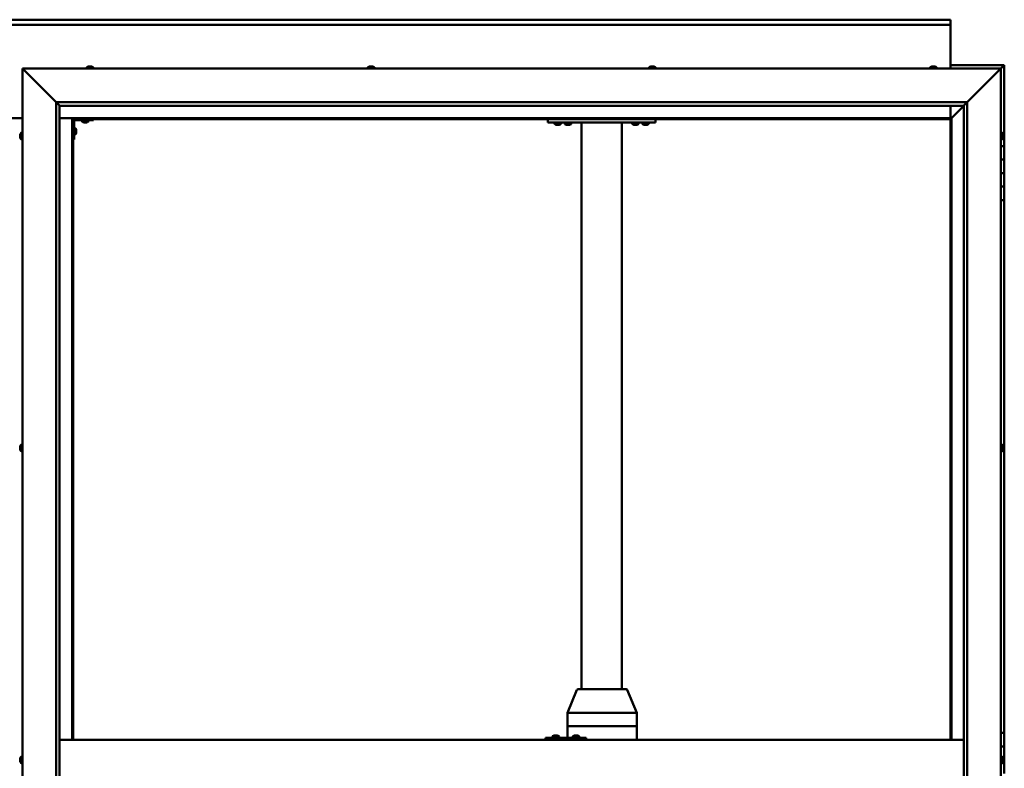
# Model space of a CAD drawing. Units: millimetres. Extents: x -6451 to 24657, y 2934 to 8837.
# Drawn here: x 6452 to 7911, y 4536 to 5646 of the extents above; entities that cross this region are included whole.
import ezdxf

# ---------------------------------------------------------------- set-up
doc = ezdxf.new("R2010")
doc.units = ezdxf.units.MM
doc.header["$LTSCALE"] = 25
doc.layers.add('Visible (ISO)', color=7, linetype='Continuous', lineweight=50)

msp = doc.modelspace()

# ---------------------------------------------------------------- linework, layer by layer
at = {"layer": 'Visible (ISO)'}
for p, q in [((5031.2, 5645.7), (7831.2, 5645.7)), ((7831.2, 5638.2), (5031.2, 5638.2)), ((7831.2, 5645.7), (7831.2, 5644.7)), ((7831.2, 5638.2), (7831.2, 5644.7)), ((7831.2, 5636.2), (7831.2, 5638.2)), ((7831.2, 5573.2), (7831.2, 5636.2)), ((6551.4, 5575.1), (6551.4, 5573.2)), ((6554, 5576.4), (6554.2, 5576.4)), ((6554.3, 5576.4), (6554.2, 5576.4)), ((6554.3, 5576.4), (6554.4, 5576.4)), ((6554.4, 5576.4), (6556, 5576.4)), ((6556.5, 5576.4), (6556.3, 5576.4)), ((6556.5, 5576.4), (6558, 5576.4)), ((6558, 5576.4), (6558.1, 5576.4)), ((6558.2, 5576.4), (6558.1, 5576.4)), ((6558.2, 5576.4), (6558.4, 5576.4)), ((6560.9, 5575.1), (6560.9, 5573.2)), ((6968.1, 5575.1), (6968.1, 5573.2)), ((6970.6, 5576.4), (6971.3, 5576.4)), ((6971.3, 5576.4), (6971.3, 5576.4)), ((6971.3, 5576.4), (6971.4, 5576.4)), ((6971.4, 5576.4), (6971.7, 5576.4)), ((6971.4, 5576.4), (6971.4, 5576.4)), ((6971.7, 5576.4), (6973.5, 5576.4)), ((6973.5, 5576.4), (6973.6, 5576.4)), ((6973.9, 5576.4), (6973.6, 5576.4)), ((6973.9, 5576.4), (6975, 5576.4)), ((6975, 5576.4), (6975, 5576.4)), ((6975, 5576.4), (6975, 5576.4)), ((6977.6, 5575.1), (6977.6, 5573.2)), ((7384.8, 5575.1), (7384.8, 5573.2)), ((7387.3, 5576.4), (7387.4, 5576.4)), ((7387.5, 5576.4), (7387.4, 5576.4)), ((7387.5, 5576.4), (7388.9, 5576.4)), ((7388.9, 5576.4), (7389.3, 5576.4)), ((7389.3, 5576.4), (7391.1, 5576.4)), ((7391.1, 5576.4), (7391.1, 5576.4)), ((7391.1, 5576.4), (7391.2, 5576.4)), ((7391.1, 5576.4), (7391.1, 5576.4)), ((7391.3, 5576.4), (7391.2, 5576.4)), ((7391.3, 5576.4), (7391.7, 5576.4)), ((7394.3, 5575.1), (7394.3, 5573.2)), ((7801.4, 5575.1), (7801.4, 5573.2)), ((7804, 5576.4), (7805.2, 5576.4)), ((7804, 5576.4), (7804, 5576.4)), ((7804, 5576.4), (7804, 5576.4)), ((7805.3, 5576.4), (7805.2, 5576.4)), ((7805.3, 5576.4), (7805.6, 5576.4)), ((7805.6, 5576.4), (7807.4, 5576.4)), ((7807.4, 5576.4), (7807.6, 5576.4)), ((7807.6, 5576.4), (7807.7, 5576.4)), ((7807.6, 5576.4), (7807.6, 5576.4)), ((7807.7, 5576.4), (7807.7, 5576.4)), ((7807.7, 5576.4), (7808.4, 5576.4)), ((7810.9, 5575.1), (7810.9, 5573.2)), ((7911.2, 5578.2), (7831.2, 5578.2)), ((7906.2, 5573.2), (7909.6, 5576.6)), ((7909.6, 5576.6), (7906.2, 5573.2)), ((7911.2, 5578.2), (7909.6, 5576.6)), ((7911.2, 5578.2), (7909.6, 5576.6)), ((7909.6, 5576.6), (7911.2, 5578.2)), ((7911.2, 5578.2), (7911.2, 5578.2)), ((7911.2, 5578.2), (7911.2, 5578.2)), ((7911.2, 5458.2), (7911.2, 5578.2)), ((7911.2, 5578.2), (7911.2, 5578.2)), ((6458.7, 5570.7), (6456.2, 5573.2)), ((6456.2, 5573.2), (7906.2, 5573.2)), ((6456.2, 5573.2), (6458.7, 5570.7)), ((6456.2, 3523.2), (6456.2, 5573.2)), ((6458.7, 5570.7), (6506.2, 5523.2)), ((6506.2, 5523.2), (6458.7, 5570.7)), ((7856.2, 5523.2), (7903.7, 5570.7)), ((7903.7, 5570.7), (7856.2, 5523.2)), ((7906.2, 5573.2), (7903.7, 5570.7)), ((7903.7, 5570.7), (7906.2, 5573.2)), ((7906.2, 5573.2), (7906.2, 3523.2)), ((6506.2, 5523.2), (7856.2, 5523.2)), ((6506.2, 3573.2), (6506.2, 5523.2)), ((6511.1, 5518.3), (6506.2, 5523.2)), ((6511.2, 5518.2), (6511.1, 5518.3)), ((6511.2, 5518.2), (6511.2, 3578.2)), ((7851.2, 5518.2), (6511.2, 5518.2)), ((7831.2, 5499.7), (7831.2, 5518.2)), ((7832.8, 5499.8), (7851.2, 5518.2)), ((7851.2, 5518.2), (7832.8, 5499.8)), ((7851.2, 5518.2), (7851.3, 5518.3)), ((7851.2, 3573.2), (7851.2, 5518.2)), ((7851.3, 5518.3), (7856.2, 5523.2)), ((7856.2, 5523.2), (7856.2, 3573.2)), ((6406.2, 5499.7), (6456.2, 5499.7)), ((6511.2, 5499.7), (6529.7, 5499.7)), ((6529.7, 5499.7), (6531.2, 5498.2)), ((7832.7, 5499.7), (6529.7, 5499.7)), ((6531.2, 5498.2), (6529.7, 5499.7)), ((6529.7, 5499.7), (6529.7, 4578.2)), ((6531.2, 5498.2), (7831.2, 5498.2)), ((6531.2, 4578.2), (6531.2, 5498.2)), ((6532.7, 5468.2), (6532.7, 5495.2)), ((6534.2, 5496.7), (6561.2, 5496.7)), ((6544.4, 5494.8), (6544.4, 5496.7)), ((6547.9, 5493.5), (6547, 5493.5)), ((6550.1, 5493.5), (6548.3, 5493.5)), ((6551.4, 5493.5), (6550.5, 5493.5)), ((6553.9, 5494.8), (6553.9, 5496.7)), ((6561.2, 5498.2), (6561.2, 5496.7)), ((7234.5, 5493.2), (7234.5, 5498.2)), ((7394.5, 5493.2), (7234.5, 5493.2)), ((7244.8, 5491.3), (7244.8, 5493.2)), ((7248.2, 5490), (7247.3, 5490)), ((7250.4, 5490), (7248.6, 5490)), ((7251.7, 5490), (7250.8, 5490)), ((7254.3, 5491.3), (7254.3, 5493.2)), ((7269.3, 5493), (7259.8, 5493)), ((7259.8, 5491.1), (7259.8, 5493)), ((7263.2, 5489.8), (7262.3, 5489.8)), ((7265.4, 5489.8), (7263.6, 5489.8)), ((7266.7, 5489.8), (7265.8, 5489.8)), ((7269.3, 5491.1), (7269.3, 5493)), ((7284.5, 4653.2), (7284.5, 5493.2)), ((7342.5, 5493.2), (7286.5, 5493.2)), ((7344.5, 4653.2), (7344.5, 5493.2)), ((7359.8, 5491.3), (7359.8, 5493.2)), ((7363.2, 5490), (7362.3, 5490)), ((7365.4, 5490), (7363.6, 5490)), ((7366.7, 5490), (7365.8, 5490)), ((7369.3, 5491.3), (7369.3, 5493.2)), ((7374.8, 5491.3), (7374.8, 5493.2)), ((7378.2, 5490), (7377.3, 5490)), ((7380.4, 5490), (7378.6, 5490)), ((7381.7, 5490), (7380.8, 5490)), ((7384.3, 5491.3), (7384.3, 5493.2)), ((7394.5, 5493.2), (7394.5, 5498.2)), ((7831.2, 5498.2), (7832.7, 5499.7)), ((7832.7, 5499.7), (7831.2, 5498.2)), ((7831.2, 5498.2), (7831.2, 4578.2)), ((7832.7, 5499.7), (7832.8, 5499.8)), ((7832.8, 5499.8), (7832.7, 5499.7)), ((7832.7, 4578.2), (7832.7, 5499.7)), ((6452.9, 5474.5), (6452.9, 5475.4)), ((6452.9, 5475.4), (6452.9, 5475.4)), ((6452.9, 5472.3), (6452.9, 5474.1)), ((6452.9, 5474.1), (6452.9, 5474.1)), ((6452.9, 5471), (6452.9, 5471.9)), ((6452.9, 5471.9), (6452.9, 5471.9)), ((6454.3, 5478), (6456.2, 5478)), ((6534.6, 5485), (6532.7, 5485)), ((6534.6, 5475.5), (6532.7, 5475.5)), ((6535.9, 5482.4), (6535.9, 5482.2)), ((6535.9, 5482.1), (6535.9, 5482.2)), ((6535.9, 5482.1), (6535.9, 5482)), ((6535.9, 5482), (6535.9, 5480.4)), ((6535.9, 5480), (6535.9, 5478.4)), ((6535.9, 5478.4), (6535.9, 5478.3)), ((6535.9, 5478.2), (6535.9, 5478.3)), ((6535.9, 5478.2), (6535.9, 5478)), ((7908.1, 5478), (7906.2, 5478)), ((7909.4, 5475.4), (7909.4, 5475.1)), ((7909.4, 5475), (7909.4, 5475.1)), ((7909.4, 5475), (7909.4, 5474.8)), ((7909.4, 5474.8), (7909.4, 5473.2)), ((7909.4, 5473), (7909.4, 5473.2)), ((7909.4, 5473), (7909.4, 5472.7)), ((7909.4, 5472.7), (7909.4, 5471.3)), ((6454.3, 5468.5), (6456.2, 5468.5)), ((6532.7, 5468.2), (6531.2, 5468.2)), ((7908.1, 5468.5), (7906.2, 5468.5)), ((7911.2, 5458.2), (7906.2, 5458.2)), ((7909.4, 5471.1), (7909.4, 5471.3)), ((7909.4, 5471.1), (7909.4, 5471)), ((7911.2, 5458.2), (7911.2, 5438.2)), ((7911.2, 5438.2), (7906.2, 5438.2)), ((7906.2, 5438.2), (7911.2, 5438.2)), ((7911.2, 5418.2), (7911.2, 5438.2)), ((7906.2, 5418.2), (7911.2, 5418.2)), ((7911.2, 5418.2), (7906.2, 5418.2)), ((7911.2, 5418.2), (7911.2, 5418.2)), ((7911.2, 5418.2), (7911.2, 5398.2)), ((7911.2, 5398.2), (7906.2, 5398.2)), ((7906.2, 5398.2), (7911.2, 5398.2)), ((7911.2, 5378.2), (7911.2, 5398.2)), ((7906.2, 5378.2), (7911.2, 5378.2)), ((7911.2, 4588.2), (7911.2, 5378.2)), ((6452.9, 5012.7), (6452.9, 5012.9)), ((6452.9, 5012.7), (6452.9, 5012.6)), ((6452.9, 5012.5), (6452.9, 5012.6)), ((6452.9, 5011), (6452.9, 5012.5)), ((6452.9, 5011), (6452.9, 5010.8)), ((6452.9, 5008.9), (6452.9, 5010.6)), ((6452.9, 5008.9), (6452.9, 5008.7)), ((6452.9, 5008.9), (6452.9, 5008.9)), ((6452.9, 5008.5), (6452.9, 5008.7)), ((6454.3, 5015.5), (6456.2, 5015.5)), ((6454.3, 5006), (6456.2, 5006)), ((7908.1, 5015.5), (7906.2, 5015.5)), ((7908.1, 5006), (7906.2, 5006)), ((7909.4, 5012.9), (7909.4, 5012.4)), ((7909.4, 5012.3), (7909.4, 5012.4)), ((7909.4, 5012.3), (7909.4, 5012.2)), ((7909.4, 5012.2), (7909.4, 5012.1)), ((7909.4, 5012.2), (7909.4, 5012.2)), ((7909.4, 5012.1), (7909.4, 5010.3)), ((7909.4, 5010.3), (7909.4, 5009.9)), ((7909.4, 5009.9), (7909.4, 5008.6)), ((7909.4, 5008.5), (7909.4, 5008.6)), ((7909.4, 5008.5), (7909.4, 5008.5)), ((7264, 4618.3), (7277.9, 4652)), ((7299.1, 4653.2), (7279.7, 4653.2)), ((7350.7, 4653.2), (7299.1, 4653.2)), ((7366.4, 4618.3), (7352.5, 4652)), ((7264, 4598.2), (7264, 4618.3)), ((7303.9, 4618.2), (7265.2, 4618.2)), ((7366.2, 4618.2), (7306.5, 4618.2)), ((7366.4, 4598.2), (7366.4, 4618.3)), ((7264, 4598.2), (7265.2, 4598.2)), ((7264, 4581.2), (7264, 4598.2)), ((7265.2, 4598.2), (7264, 4598.2)), ((7303.9, 4598.2), (7265.2, 4598.2)), ((7303.9, 4598.2), (7265.2, 4598.2)), ((7303.9, 4598.2), (7306.5, 4598.2)), ((7306.5, 4598.2), (7303.9, 4598.2)), ((7366.2, 4598.2), (7306.5, 4598.2)), ((7366.2, 4598.2), (7306.5, 4598.2)), ((7366.2, 4598.2), (7366.4, 4598.2)), ((7366.4, 4598.2), (7366.2, 4598.2)), ((7366.4, 4578.2), (7366.4, 4598.2)), ((7241.8, 4583.1), (7241.8, 4581.2)), ((7244.3, 4584.4), (7244.6, 4584.4)), ((7244.7, 4584.4), (7244.6, 4584.4)), ((7244.7, 4584.4), (7244.8, 4584.4)), ((7244.8, 4584.4), (7246.4, 4584.4)), ((7246.8, 4584.4), (7246.6, 4584.4)), ((7246.8, 4584.4), (7248.4, 4584.4)), ((7248.4, 4584.4), (7248.4, 4584.4)), ((7248.6, 4584.4), (7248.4, 4584.4)), ((7248.6, 4584.4), (7248.7, 4584.4)), ((7251.3, 4583.1), (7251.3, 4581.2)), ((7271.8, 4583.1), (7271.8, 4581.2)), ((7274.3, 4584.4), (7274.5, 4584.4)), ((7274.7, 4584.4), (7274.5, 4584.4)), ((7274.7, 4584.4), (7274.8, 4584.4)), ((7274.8, 4584.4), (7276.4, 4584.4)), ((7276.8, 4584.4), (7276.7, 4584.4)), ((7276.8, 4584.4), (7278.4, 4584.4)), ((7278.4, 4584.4), (7278.4, 4584.4)), ((7278.6, 4584.4), (7278.4, 4584.4)), ((7278.6, 4584.4), (7278.7, 4584.4)), ((7281.3, 4583.1), (7281.3, 4581.2)), ((7911.2, 4588.2), (7906.2, 4588.2)), ((7911.2, 4588.2), (7911.2, 4568.2)), ((6511.2, 4578.2), (7851.2, 4578.2)), ((7231.7, 4581.2), (7231.4, 4581.2)), ((7231.7, 4578.2), (7231.7, 4581.2)), ((7291.7, 4581.2), (7231.7, 4581.2)), ((7291.7, 4578.2), (7291.7, 4581.2)), ((7911.2, 4568.2), (7906.2, 4568.2)), ((7906.2, 4568.2), (7911.2, 4568.2)), ((7911.2, 4548.2), (7911.2, 4568.2)), ((6454.3, 4553), (6456.2, 4553)), ((7908.1, 4553), (7906.2, 4553)), ((6452.9, 4549.6), (6452.9, 4550.4)), ((6452.9, 4549.6), (6452.9, 4549.6)), ((6452.9, 4549.4), (6452.9, 4549.6)), ((6452.9, 4549.6), (6452.9, 4549.6)), ((6452.9, 4549.4), (6452.9, 4549.4)), ((6452.9, 4549.4), (6452.9, 4549.4)), ((6452.9, 4547.4), (6452.9, 4549.2)), ((6452.9, 4547.4), (6452.9, 4547.2)), ((6452.9, 4546), (6452.9, 4547)), ((6452.9, 4546), (6452.9, 4546)), ((6454.3, 4543.5), (6456.2, 4543.5)), ((7908.1, 4543.5), (7906.2, 4543.5)), ((7909.4, 4550.4), (7909.4, 4550.3)), ((7909.4, 4550.1), (7909.4, 4550.3)), ((7909.4, 4550.1), (7909.4, 4548.7)), ((7909.4, 4548.7), (7909.4, 4548.4)), ((7909.4, 4548.2), (7909.4, 4548.4)), ((7909.4, 4548.2), (7909.4, 4546.6)), ((7909.4, 4548.2), (7911.2, 4548.2)), ((7911.2, 4548.2), (7909.4, 4548.2)), ((7909.4, 4546.6), (7909.4, 4546.4)), ((7909.4, 4546.3), (7909.4, 4546.4)), ((7909.4, 4546.3), (7909.4, 4546)), ((7911.2, 4548.2), (7911.2, 4548.2)), ((7911.2, 4548.2), (7911.2, 4528.2))]:
    msp.add_line(p, q, dxfattribs=at)
for centre, radius, start, end in [((6551.6, 5575.1), 0.2, 125.6853, 180), ((6556.2, 5568.8), 8, 106.0077, 125.6853), ((6556.2, 5568.8), 8, 54.3147, 73.9923), ((6560.7, 5575.1), 0.2, 0, 54.3147), ((6968.3, 5575.1), 0.2, 125.6853, 180), ((6972.8, 5568.8), 8, 106.0077, 125.6853), ((6972.8, 5568.8), 8, 54.3147, 73.9923), ((6977.4, 5575.1), 0.2, 0, 54.3147), ((7389.5, 5568.8), 8, 106.0077, 125.6853), ((7385, 5575.1), 0.2, 125.6853, 180), ((7389.5, 5568.8), 8, 54.3147, 73.9923), ((7394.1, 5575.1), 0.2, 0, 54.3147), ((7801.6, 5575.1), 0.2, 125.6853, 180), ((7806.2, 5568.8), 8, 106.0077, 125.6853), ((7806.2, 5568.8), 8, 54.3147, 73.9923), ((7810.7, 5575.1), 0.2, 0, 54.3147), ((6534.2, 5495.2), 3, 92.6167, 180), ((6534.2, 5495.2), 1.5, 90, 180), ((6544.6, 5494.8), 0.2, 180, 234.3147), ((6549.2, 5501.2), 8, 234.3147, 253.6652), ((6549.2, 5501.2), 8, 286.3348, 305.6853), ((6553.7, 5494.8), 0.2, 305.6853, 0), ((7245, 5491.3), 0.2, 180, 234.3147), ((7249.5, 5497.7), 8, 234.3147, 253.6652), ((7249.5, 5497.7), 8, 286.3348, 305.6853), ((7254.1, 5491.3), 0.2, 305.6853, 0), ((7260, 5491.1), 0.2, 180, 234.3147), ((7264.5, 5497.5), 8, 234.3147, 253.6652), ((7261.9, 5493.2), 0.2, 270, 0), ((7264.5, 5497.5), 8, 286.3348, 305.6853), ((7267.1, 5493.2), 0.2, 180, 270), ((7269.1, 5491.1), 0.2, 305.6853, 0), ((7360, 5491.3), 0.2, 180, 234.3147), ((7364.5, 5497.7), 8, 234.3147, 253.6652), ((7364.5, 5497.7), 8, 286.3348, 305.6853), ((7369.1, 5491.3), 0.2, 305.6853, 0), ((7375, 5491.3), 0.2, 180, 234.3147), ((7379.5, 5497.7), 8, 234.3147, 253.6652), ((7379.5, 5497.7), 8, 286.3348, 305.6853), ((7384.1, 5491.3), 0.2, 305.6853, 0), ((6460.6, 5473.2), 8, 144.3147, 163.6659), ((6454.3, 5477.8), 0.2, 90, 144.3147), ((6534.6, 5484.8), 0.2, 35.6853, 90), ((6534.6, 5475.7), 0.2, 270, 324.3147), ((6528.2, 5480.2), 8, 16.0077, 35.6853), ((6528.2, 5480.2), 8, 324.3147, 343.9923), ((7908.1, 5477.8), 0.2, 35.6853, 90), ((7901.7, 5473.2), 8, 16.0077, 35.6853), ((6460.6, 5473.2), 8, 196.3341, 215.6853), ((6454.3, 5468.7), 0.2, 215.6853, 270), ((7908.1, 5468.7), 0.2, 270, 324.3147), ((7901.7, 5473.2), 8, 324.3147, 343.9923), ((6460.6, 5010.7), 8, 144.3147, 163.9923), ((6460.6, 5010.7), 8, 196.0077, 215.6853), ((6454.3, 5015.3), 0.2, 90, 144.3147), ((6454.3, 5006.2), 0.2, 215.6853, 270), ((7908.1, 5015.3), 0.2, 35.6853, 90), ((7908.1, 5006.2), 0.2, 270, 324.3147), ((7901.7, 5010.7), 8, 16.0077, 35.6853), ((7901.7, 5010.7), 8, 324.3147, 343.9923), ((7279.7, 4651.2), 2, 90, 157.605), ((7350.7, 4651.2), 2, 22.395, 90), ((7242, 4583.1), 0.2, 125.6853, 180), ((7246.5, 4576.8), 8, 106.0077, 125.6853), ((7246.5, 4576.8), 8, 54.3147, 73.9923), ((7251.1, 4583.1), 0.2, 0, 54.3147), ((7272, 4583.1), 0.2, 125.6853, 180), ((7276.5, 4576.8), 8, 106.0077, 125.6853), ((7276.5, 4576.8), 8, 54.3147, 73.9923), ((7281.1, 4583.1), 0.2, 0, 54.3147), ((6460.6, 4548.2), 8, 144.3147, 163.8084), ((6454.3, 4552.8), 0.2, 90, 144.3147), ((7908.1, 4552.8), 0.2, 35.6853, 90), ((7901.7, 4548.2), 8, 16.0077, 35.6853), ((6460.6, 4548.2), 8, 196.1916, 215.6853), ((6454.3, 4543.7), 0.2, 215.6853, 270), ((7908.1, 4543.7), 0.2, 270, 324.3147), ((7901.7, 4548.2), 8, 324.3147, 343.9923)]:
    msp.add_arc(centre, radius, start, end, dxfattribs=at)
for centre, major_axis, ratio, start_param, end_param in [((7266, 4617.9), (-2, 0.4), 0.076559, 5.173775, 6.29834), ((7266, 4624.6), (-0.85, -6.36), 0.284653, 6.276233, 6.321242), ((7304.6, 4617.9), (2, 0.17), 0.195469, 0.430064, 1.910843), ((7304.6, 4624.6), (-0.85, -6.36), 0.284653, 0.038056, 0.083065), ((7304.6, 4624.6), (1.87, -6.36), 0.113138, 6.204994, 6.250003), ((7364.4, 4624.6), (1.87, -6.36), 0.113138, 6.250003, 6.295011), ((7364.4, 4617.9), (-2, -0.4), 0.076559, 2.770224, 3.156747), ((7231.4, 4575.2), (0, 6), 0.012826, 0, 1.047198)]:
    msp.add_ellipse(centre, major_axis=major_axis, ratio=ratio, start_param=start_param, end_param=end_param, dxfattribs=at)
for points, knots in [([(6554.4, 5576.4), (6554.4, 5576.4), (6554.3, 5576.4), (6554.3, 5576.4), (6554.2, 5576.4), (6554.2, 5576.4), (6554.2, 5576.4), (6554.2, 5576.4)], [0.17438702, 0.17438702, 0.17438702, 0.17438702, 0.18896797, 0.18896797, 0.20586323, 0.20586323, 0.21737851, 0.21737851, 0.21737851, 0.21737851]), ([(6556.5, 5576.4), (6556.4, 5576.4), (6556.4, 5576.4), (6556.3, 5576.4), (6556.2, 5576.4), (6556.1, 5576.4), (6556.1, 5576.4), (6556, 5576.4)], [0.17438702, 0.17438702, 0.17438702, 0.17438702, 0.18896797, 0.18896797, 0.20586323, 0.20586323, 0.21737851, 0.21737851, 0.21737851, 0.21737851]), ([(6556.2, 5576.4), (6556.2, 5576.4), (6556.2, 5576.4), (6556.2, 5576.4), (6556.3, 5576.4), (6556.3, 5576.4)], [0.20488997, 0.20488997, 0.20488997, 0.20488997, 0.20586323, 0.20586323, 0.21737852, 0.21737852, 0.21737852, 0.21737852]), ([(6558.2, 5576.4), (6558.2, 5576.4), (6558.2, 5576.4), (6558.2, 5576.4), (6558.1, 5576.4), (6558.1, 5576.4), (6558, 5576.4), (6558, 5576.4)], [0.17438702, 0.17438702, 0.17438702, 0.17438702, 0.18896797, 0.18896797, 0.20586323, 0.20586323, 0.21737852, 0.21737852, 0.21737852, 0.21737852]), ([(6971.7, 5576.4), (6971.6, 5576.4), (6971.6, 5576.4), (6971.5, 5576.4), (6971.4, 5576.4), (6971.4, 5576.4), (6971.3, 5576.4), (6971.3, 5576.4)], [0.17438702, 0.17438702, 0.17438702, 0.17438702, 0.18896797, 0.18896797, 0.20586323, 0.20586323, 0.21737852, 0.21737852, 0.21737852, 0.21737852]), ([(6973.9, 5576.4), (6973.8, 5576.4), (6973.8, 5576.4), (6973.7, 5576.4), (6973.6, 5576.4), (6973.6, 5576.4), (6973.5, 5576.4), (6973.5, 5576.4)], [0.17438702, 0.17438702, 0.17438702, 0.17438702, 0.18896797, 0.18896797, 0.20586323, 0.20586323, 0.21737851, 0.21737851, 0.21737851, 0.21737851]), ([(6975, 5576.4), (6975.1, 5576.4), (6975.1, 5576.4), (6975.1, 5576.4), (6975.1, 5576.4), (6975, 5576.4), (6975, 5576.4), (6975, 5576.4)], [0.17438702, 0.17438702, 0.17438702, 0.17438702, 0.18896797, 0.18896797, 0.20586323, 0.20586323, 0.21737851, 0.21737851, 0.21737851, 0.21737851]), ([(7387.5, 5576.4), (7387.5, 5576.4), (7387.4, 5576.4), (7387.4, 5576.4), (7387.4, 5576.4), (7387.4, 5576.4), (7387.4, 5576.4), (7387.4, 5576.4)], [0.17438702, 0.17438702, 0.17438702, 0.17438702, 0.18896797, 0.18896797, 0.20586323, 0.20586323, 0.21737852, 0.21737852, 0.21737852, 0.21737852]), ([(7389.3, 5576.4), (7389.3, 5576.4), (7389.2, 5576.4), (7389.1, 5576.4), (7389.1, 5576.4), (7389, 5576.4), (7388.9, 5576.4), (7388.9, 5576.4)], [0.17438702, 0.17438702, 0.17438702, 0.17438702, 0.18896797, 0.18896797, 0.20586323, 0.20586323, 0.21737852, 0.21737852, 0.21737852, 0.21737852]), ([(7391.3, 5576.4), (7391.3, 5576.4), (7391.3, 5576.4), (7391.2, 5576.4), (7391.2, 5576.4), (7391.1, 5576.4), (7391.1, 5576.4), (7391.1, 5576.4)], [0.17438702, 0.17438702, 0.17438702, 0.17438702, 0.18896797, 0.18896797, 0.20586323, 0.20586323, 0.21737852, 0.21737852, 0.21737852, 0.21737852]), ([(7804, 5576.4), (7804, 5576.4), (7804, 5576.4), (7803.9, 5576.4), (7803.9, 5576.4), (7803.9, 5576.4), (7804, 5576.4), (7804, 5576.4)], [0.17438702, 0.17438702, 0.17438702, 0.17438702, 0.18896797, 0.18896797, 0.20586323, 0.20586323, 0.21737852, 0.21737852, 0.21737852, 0.21737852]), ([(7805.6, 5576.4), (7805.5, 5576.4), (7805.5, 5576.4), (7805.4, 5576.4), (7805.3, 5576.4), (7805.2, 5576.4), (7805.2, 5576.4), (7805.2, 5576.4)], [0.17438702, 0.17438702, 0.17438702, 0.17438702, 0.18896797, 0.18896797, 0.20586323, 0.20586323, 0.21737852, 0.21737852, 0.21737852, 0.21737852]), ([(7807.7, 5576.4), (7807.7, 5576.4), (7807.7, 5576.4), (7807.6, 5576.4), (7807.5, 5576.4), (7807.4, 5576.4), (7807.4, 5576.4), (7807.4, 5576.4)], [0.17438702, 0.17438702, 0.17438702, 0.17438702, 0.18896797, 0.18896797, 0.20586323, 0.20586323, 0.21737851, 0.21737851, 0.21737851, 0.21737851]), ([(6546.9, 5493.5), (6546.9, 5493.5), (6546.9, 5493.5), (6546.9, 5493.5), (6547, 5493.5), (6547, 5493.5)], [0.19569168, 0.19569168, 0.19569168, 0.19569168, 0.20586323, 0.20586323, 0.21737852, 0.21737852, 0.21737852, 0.21737852]), ([(6547.9, 5493.5), (6547.9, 5493.5), (6547.9, 5493.5), (6548, 5493.5), (6548.1, 5493.5), (6548.2, 5493.5), (6548.2, 5493.5), (6548.3, 5493.5)], [0.17438702, 0.17438702, 0.17438702, 0.17438702, 0.18896797, 0.18896797, 0.20586323, 0.20586323, 0.21737852, 0.21737852, 0.21737852, 0.21737852]), ([(6550.1, 5493.5), (6550.1, 5493.5), (6550.2, 5493.5), (6550.3, 5493.5), (6550.3, 5493.5), (6550.4, 5493.5), (6550.4, 5493.5), (6550.5, 5493.5)], [0.17438702, 0.17438702, 0.17438702, 0.17438702, 0.18896797, 0.18896797, 0.20586323, 0.20586323, 0.21737852, 0.21737852, 0.21737852, 0.21737852]), ([(6551.4, 5493.5), (6551.4, 5493.5), (6551.4, 5493.5), (6551.4, 5493.5), (6551.4, 5493.5), (6551.4, 5493.5)], [0.17438702, 0.17438702, 0.17438702, 0.17438702, 0.18896797, 0.18896797, 0.19569168, 0.19569168, 0.19569168, 0.19569168]), ([(7247.3, 5490), (7247.3, 5490), (7247.3, 5490), (7247.3, 5490), (7247.3, 5490), (7247.3, 5490)], [0.19569168, 0.19569168, 0.19569168, 0.19569168, 0.20586323, 0.20586323, 0.21737852, 0.21737852, 0.21737852, 0.21737852]), ([(7248.2, 5490), (7248.2, 5490), (7248.3, 5490), (7248.4, 5490), (7248.4, 5490), (7248.5, 5490), (7248.5, 5490), (7248.6, 5490)], [0.17438702, 0.17438702, 0.17438702, 0.17438702, 0.18896797, 0.18896797, 0.20586323, 0.20586323, 0.21737852, 0.21737852, 0.21737852, 0.21737852]), ([(7250.4, 5490), (7250.5, 5490), (7250.5, 5490), (7250.6, 5490), (7250.7, 5490), (7250.7, 5490), (7250.8, 5490), (7250.8, 5490)], [0.17438702, 0.17438702, 0.17438702, 0.17438702, 0.18896797, 0.18896797, 0.20586323, 0.20586323, 0.21737852, 0.21737852, 0.21737852, 0.21737852]), ([(7251.7, 5490), (7251.7, 5490), (7251.7, 5490), (7251.8, 5490), (7251.8, 5490), (7251.8, 5490)], [0.17438702, 0.17438702, 0.17438702, 0.17438702, 0.18896797, 0.18896797, 0.19569168, 0.19569168, 0.19569168, 0.19569168]), ([(7262.3, 5489.8), (7262.3, 5489.8), (7262.3, 5489.8), (7262.3, 5489.8), (7262.3, 5489.8), (7262.3, 5489.8)], [0.19569168, 0.19569168, 0.19569168, 0.19569168, 0.20586323, 0.20586323, 0.21737852, 0.21737852, 0.21737852, 0.21737852]), ([(7263.2, 5489.8), (7263.2, 5489.8), (7263.3, 5489.8), (7263.4, 5489.8), (7263.4, 5489.8), (7263.5, 5489.8), (7263.5, 5489.8), (7263.6, 5489.8)], [0.17438702, 0.17438702, 0.17438702, 0.17438702, 0.18896797, 0.18896797, 0.20586323, 0.20586323, 0.21737852, 0.21737852, 0.21737852, 0.21737852]), ([(7265.4, 5489.8), (7265.5, 5489.8), (7265.5, 5489.8), (7265.6, 5489.8), (7265.7, 5489.8), (7265.7, 5489.8), (7265.8, 5489.8), (7265.8, 5489.8)], [0.17438702, 0.17438702, 0.17438702, 0.17438702, 0.18896797, 0.18896797, 0.20586323, 0.20586323, 0.21737852, 0.21737852, 0.21737852, 0.21737852]), ([(7266.7, 5489.8), (7266.7, 5489.8), (7266.7, 5489.8), (7266.8, 5489.8), (7266.8, 5489.8), (7266.8, 5489.8)], [0.17438702, 0.17438702, 0.17438702, 0.17438702, 0.18896797, 0.18896797, 0.19569168, 0.19569168, 0.19569168, 0.19569168]), ([(7362.3, 5490), (7362.3, 5490), (7362.3, 5490), (7362.3, 5490), (7362.3, 5490), (7362.3, 5490)], [0.19569168, 0.19569168, 0.19569168, 0.19569168, 0.20586323, 0.20586323, 0.21737852, 0.21737852, 0.21737852, 0.21737852]), ([(7363.2, 5490), (7363.2, 5490), (7363.3, 5490), (7363.4, 5490), (7363.4, 5490), (7363.5, 5490), (7363.5, 5490), (7363.6, 5490)], [0.17438702, 0.17438702, 0.17438702, 0.17438702, 0.18896797, 0.18896797, 0.20586323, 0.20586323, 0.21737852, 0.21737852, 0.21737852, 0.21737852]), ([(7365.4, 5490), (7365.5, 5490), (7365.5, 5490), (7365.6, 5490), (7365.7, 5490), (7365.7, 5490), (7365.8, 5490), (7365.8, 5490)], [0.17438702, 0.17438702, 0.17438702, 0.17438702, 0.18896797, 0.18896797, 0.20586323, 0.20586323, 0.21737852, 0.21737852, 0.21737852, 0.21737852]), ([(7366.7, 5490), (7366.7, 5490), (7366.7, 5490), (7366.8, 5490), (7366.8, 5490), (7366.8, 5490)], [0.17438702, 0.17438702, 0.17438702, 0.17438702, 0.18896797, 0.18896797, 0.19569168, 0.19569168, 0.19569168, 0.19569168]), ([(7377.3, 5490), (7377.3, 5490), (7377.3, 5490), (7377.3, 5490), (7377.3, 5490), (7377.3, 5490)], [0.19569168, 0.19569168, 0.19569168, 0.19569168, 0.20586323, 0.20586323, 0.21737852, 0.21737852, 0.21737852, 0.21737852]), ([(7378.2, 5490), (7378.2, 5490), (7378.3, 5490), (7378.4, 5490), (7378.4, 5490), (7378.5, 5490), (7378.5, 5490), (7378.6, 5490)], [0.17438702, 0.17438702, 0.17438702, 0.17438702, 0.18896797, 0.18896797, 0.20586323, 0.20586323, 0.21737852, 0.21737852, 0.21737852, 0.21737852]), ([(7380.4, 5490), (7380.5, 5490), (7380.5, 5490), (7380.6, 5490), (7380.7, 5490), (7380.7, 5490), (7380.8, 5490), (7380.8, 5490)], [0.17438702, 0.17438702, 0.17438702, 0.17438702, 0.18896797, 0.18896797, 0.20586323, 0.20586323, 0.21737852, 0.21737852, 0.21737852, 0.21737852]), ([(7381.7, 5490), (7381.7, 5490), (7381.7, 5490), (7381.8, 5490), (7381.8, 5490), (7381.8, 5490)], [0.17438702, 0.17438702, 0.17438702, 0.17438702, 0.18896797, 0.18896797, 0.19569168, 0.19569168, 0.19569168, 0.19569168]), ([(6452.9, 5475.4), (6452.9, 5475.4), (6452.9, 5475.4), (6452.9, 5475.5), (6452.9, 5475.5), (6452.9, 5475.4), (6452.9, 5475.4), (6452.9, 5475.4)], [0.17438702, 0.17438702, 0.17438702, 0.17438702, 0.18896797, 0.18896797, 0.20586323, 0.20586323, 0.21737852, 0.21737852, 0.21737852, 0.21737852]), ([(6452.9, 5474.5), (6452.9, 5474.4), (6452.9, 5474.4), (6452.9, 5474.3), (6452.9, 5474.3), (6452.9, 5474.2), (6452.9, 5474.1), (6452.9, 5474.1)], [0.17438702, 0.17438702, 0.17438702, 0.17438702, 0.18896797, 0.18896797, 0.20586323, 0.20586323, 0.21737851, 0.21737851, 0.21737851, 0.21737851]), ([(6452.9, 5474.1), (6452.9, 5474.2), (6452.9, 5474.2), (6452.9, 5474.3), (6452.9, 5474.3), (6452.9, 5474.3)], [0.17438702, 0.17438702, 0.17438702, 0.17438702, 0.18896797, 0.18896797, 0.19470305, 0.19470305, 0.19470305, 0.19470305]), ([(6452.9, 5472.3), (6452.9, 5472.2), (6452.9, 5472.2), (6452.9, 5472.1), (6452.9, 5472), (6452.9, 5472), (6452.9, 5471.9), (6452.9, 5471.9)], [0.17438702, 0.17438702, 0.17438702, 0.17438702, 0.18896797, 0.18896797, 0.20586323, 0.20586323, 0.21737851, 0.21737851, 0.21737851, 0.21737851]), ([(6452.9, 5471.9), (6452.9, 5472), (6452.9, 5472), (6452.9, 5472), (6452.9, 5472.1), (6452.9, 5472.1)], [0.17438702, 0.17438702, 0.17438702, 0.17438702, 0.18896797, 0.18896797, 0.19470305, 0.19470305, 0.19470305, 0.19470305]), ([(6535.9, 5482), (6535.9, 5482), (6535.9, 5482.1), (6535.9, 5482.1), (6535.9, 5482.2), (6535.9, 5482.2), (6535.9, 5482.2), (6535.9, 5482.2)], [0.17438702, 0.17438702, 0.17438702, 0.17438702, 0.18896797, 0.18896797, 0.20586323, 0.20586323, 0.21737852, 0.21737852, 0.21737852, 0.21737852]), ([(6535.9, 5480), (6535.9, 5480), (6535.9, 5480.1), (6535.9, 5480.2), (6535.9, 5480.2), (6535.9, 5480.3), (6535.9, 5480.4), (6535.9, 5480.4)], [0.17438702, 0.17438702, 0.17438702, 0.17438702, 0.18896797, 0.18896797, 0.20586323, 0.20586323, 0.21737852, 0.21737852, 0.21737852, 0.21737852]), ([(6535.9, 5478.2), (6535.9, 5478.2), (6535.9, 5478.2), (6535.9, 5478.2), (6535.9, 5478.3), (6535.9, 5478.3), (6535.9, 5478.4), (6535.9, 5478.4)], [0.17438702, 0.17438702, 0.17438702, 0.17438702, 0.18896797, 0.18896797, 0.20586323, 0.20586323, 0.21737851, 0.21737851, 0.21737851, 0.21737851]), ([(7909.4, 5474.8), (7909.4, 5474.9), (7909.4, 5474.9), (7909.4, 5475), (7909.4, 5475), (7909.4, 5475.1), (7909.4, 5475.1), (7909.4, 5475.1)], [0.17438702, 0.17438702, 0.17438702, 0.17438702, 0.18896797, 0.18896797, 0.20586323, 0.20586323, 0.21737852, 0.21737852, 0.21737852, 0.21737852]), ([(7909.4, 5472.7), (7909.4, 5472.8), (7909.4, 5472.8), (7909.4, 5472.9), (7909.4, 5473), (7909.4, 5473.1), (7909.4, 5473.1), (7909.4, 5473.2)], [0.17438702, 0.17438702, 0.17438702, 0.17438702, 0.18896797, 0.18896797, 0.20586323, 0.20586323, 0.21737851, 0.21737851, 0.21737851, 0.21737851]), ([(6452.9, 5471), (6452.9, 5471), (6452.9, 5471), (6452.9, 5471), (6452.9, 5471), (6452.9, 5471)], [0.17438702, 0.17438702, 0.17438702, 0.17438702, 0.18896797, 0.18896797, 0.19470305, 0.19470305, 0.19470305, 0.19470305]), ([(7909.4, 5471.1), (7909.4, 5471.1), (7909.4, 5471.1), (7909.4, 5471.1), (7909.4, 5471.2), (7909.4, 5471.2), (7909.4, 5471.2), (7909.4, 5471.3)], [0.17438702, 0.17438702, 0.17438702, 0.17438702, 0.18896797, 0.18896797, 0.20586323, 0.20586323, 0.21737851, 0.21737851, 0.21737851, 0.21737851]), ([(6452.9, 5012.7), (6452.9, 5012.7), (6452.9, 5012.7), (6452.9, 5012.7), (6452.9, 5012.7), (6452.9, 5012.6), (6452.9, 5012.6), (6452.9, 5012.5)], [0.17438702, 0.17438702, 0.17438702, 0.17438702, 0.18896797, 0.18896797, 0.20586323, 0.20586323, 0.21737851, 0.21737851, 0.21737851, 0.21737851]), ([(6452.9, 5011), (6452.9, 5010.9), (6452.9, 5010.9), (6452.9, 5010.8), (6452.9, 5010.7), (6452.9, 5010.6), (6452.9, 5010.6), (6452.9, 5010.6)], [0.17438702, 0.17438702, 0.17438702, 0.17438702, 0.18896797, 0.18896797, 0.20586323, 0.20586323, 0.21737851, 0.21737851, 0.21737851, 0.21737851]), ([(6452.9, 5010.7), (6452.9, 5010.7), (6452.9, 5010.7), (6452.9, 5010.8), (6452.9, 5010.8), (6452.9, 5010.8)], [0.20249677, 0.20249677, 0.20249677, 0.20249677, 0.20586323, 0.20586323, 0.21737852, 0.21737852, 0.21737852, 0.21737852]), ([(6452.9, 5008.9), (6452.9, 5008.9), (6452.9, 5008.9), (6452.9, 5008.8), (6452.9, 5008.8), (6452.9, 5008.7), (6452.9, 5008.7), (6452.9, 5008.7)], [0.17438702, 0.17438702, 0.17438702, 0.17438702, 0.18896797, 0.18896797, 0.20586323, 0.20586323, 0.21737852, 0.21737852, 0.21737852, 0.21737852]), ([(7909.4, 5012.1), (7909.4, 5012.1), (7909.4, 5012.2), (7909.4, 5012.3), (7909.4, 5012.3), (7909.4, 5012.4), (7909.4, 5012.4), (7909.4, 5012.4)], [0.17438702, 0.17438702, 0.17438702, 0.17438702, 0.18896797, 0.18896797, 0.20586323, 0.20586323, 0.21737852, 0.21737852, 0.21737852, 0.21737852]), ([(7909.4, 5009.9), (7909.4, 5009.9), (7909.4, 5010), (7909.4, 5010.1), (7909.4, 5010.1), (7909.4, 5010.2), (7909.4, 5010.3), (7909.4, 5010.3)], [0.17438702, 0.17438702, 0.17438702, 0.17438702, 0.18896797, 0.18896797, 0.20586323, 0.20586323, 0.21737851, 0.21737851, 0.21737851, 0.21737851]), ([(7909.4, 5008.5), (7909.4, 5008.5), (7909.4, 5008.5), (7909.4, 5008.5), (7909.4, 5008.5), (7909.4, 5008.6), (7909.4, 5008.6), (7909.4, 5008.6)], [0.17438702, 0.17438702, 0.17438702, 0.17438702, 0.18896797, 0.18896797, 0.20586323, 0.20586323, 0.21737851, 0.21737851, 0.21737851, 0.21737851]), ([(7244.8, 4584.4), (7244.7, 4584.4), (7244.7, 4584.4), (7244.6, 4584.4), (7244.6, 4584.4), (7244.6, 4584.4), (7244.6, 4584.4), (7244.6, 4584.4)], [0.17438702, 0.17438702, 0.17438702, 0.17438702, 0.18896797, 0.18896797, 0.20586323, 0.20586323, 0.21737852, 0.21737852, 0.21737852, 0.21737852]), ([(7246.8, 4584.4), (7246.8, 4584.4), (7246.7, 4584.4), (7246.6, 4584.4), (7246.6, 4584.4), (7246.5, 4584.4), (7246.4, 4584.4), (7246.4, 4584.4)], [0.17438702, 0.17438702, 0.17438702, 0.17438702, 0.18896797, 0.18896797, 0.20586323, 0.20586323, 0.21737851, 0.21737851, 0.21737851, 0.21737851]), ([(7246.5, 4584.4), (7246.5, 4584.4), (7246.5, 4584.4), (7246.6, 4584.4), (7246.6, 4584.4), (7246.6, 4584.4)], [0.20493534, 0.20493534, 0.20493534, 0.20493534, 0.20586323, 0.20586323, 0.21737852, 0.21737852, 0.21737852, 0.21737852]), ([(7248.6, 4584.4), (7248.6, 4584.4), (7248.6, 4584.4), (7248.5, 4584.4), (7248.5, 4584.4), (7248.4, 4584.4), (7248.4, 4584.4), (7248.4, 4584.4)], [0.17438702, 0.17438702, 0.17438702, 0.17438702, 0.18896797, 0.18896797, 0.20586323, 0.20586323, 0.21737851, 0.21737851, 0.21737851, 0.21737851]), ([(7274.8, 4584.4), (7274.7, 4584.4), (7274.7, 4584.4), (7274.6, 4584.4), (7274.6, 4584.4), (7274.6, 4584.4), (7274.5, 4584.4), (7274.5, 4584.4)], [0.17438702, 0.17438702, 0.17438702, 0.17438702, 0.18896797, 0.18896797, 0.20586323, 0.20586323, 0.21737852, 0.21737852, 0.21737852, 0.21737852]), ([(7276.8, 4584.4), (7276.8, 4584.4), (7276.7, 4584.4), (7276.6, 4584.4), (7276.5, 4584.4), (7276.5, 4584.4), (7276.4, 4584.4), (7276.4, 4584.4)], [0.17438702, 0.17438702, 0.17438702, 0.17438702, 0.18896797, 0.18896797, 0.20586323, 0.20586323, 0.21737851, 0.21737851, 0.21737851, 0.21737851]), ([(7276.5, 4584.4), (7276.5, 4584.4), (7276.5, 4584.4), (7276.6, 4584.4), (7276.6, 4584.4), (7276.7, 4584.4)], [0.2032383, 0.2032383, 0.2032383, 0.2032383, 0.20586323, 0.20586323, 0.21737852, 0.21737852, 0.21737852, 0.21737852]), ([(7278.6, 4584.4), (7278.6, 4584.4), (7278.6, 4584.4), (7278.5, 4584.4), (7278.5, 4584.4), (7278.4, 4584.4), (7278.4, 4584.4), (7278.4, 4584.4)], [0.17438702, 0.17438702, 0.17438702, 0.17438702, 0.18896797, 0.18896797, 0.20586323, 0.20586323, 0.21737851, 0.21737851, 0.21737851, 0.21737851]), ([(6452.9, 4549.6), (6452.9, 4549.6), (6452.9, 4549.5), (6452.9, 4549.5), (6452.9, 4549.4), (6452.9, 4549.3), (6452.9, 4549.3), (6452.9, 4549.2)], [0.17438702, 0.17438702, 0.17438702, 0.17438702, 0.18896797, 0.18896797, 0.20586323, 0.20586323, 0.21737851, 0.21737851, 0.21737851, 0.21737851]), ([(6452.9, 4547.4), (6452.9, 4547.4), (6452.9, 4547.3), (6452.9, 4547.2), (6452.9, 4547.2), (6452.9, 4547.1), (6452.9, 4547.1), (6452.9, 4547)], [0.17438702, 0.17438702, 0.17438702, 0.17438702, 0.18896797, 0.18896797, 0.20586323, 0.20586323, 0.21737851, 0.21737851, 0.21737851, 0.21737851]), ([(6452.9, 4546), (6452.9, 4546), (6452.9, 4546), (6452.9, 4546), (6452.9, 4546), (6452.9, 4546), (6452.9, 4546), (6452.9, 4546)], [0.17438702, 0.17438702, 0.17438702, 0.17438702, 0.18896797, 0.18896797, 0.20586323, 0.20586323, 0.21737852, 0.21737852, 0.21737852, 0.21737852]), ([(7909.4, 4550.1), (7909.4, 4550.2), (7909.4, 4550.2), (7909.4, 4550.3), (7909.4, 4550.3), (7909.4, 4550.3), (7909.4, 4550.3), (7909.4, 4550.3)], [0.17438702, 0.17438702, 0.17438702, 0.17438702, 0.18896797, 0.18896797, 0.20586323, 0.20586323, 0.21737852, 0.21737852, 0.21737852, 0.21737852]), ([(7909.4, 4548.2), (7909.4, 4548.3), (7909.4, 4548.3), (7909.4, 4548.4), (7909.4, 4548.5), (7909.4, 4548.6), (7909.4, 4548.6), (7909.4, 4548.7)], [0.17438702, 0.17438702, 0.17438702, 0.17438702, 0.18896797, 0.18896797, 0.20586323, 0.20586323, 0.21737851, 0.21737851, 0.21737851, 0.21737851]), ([(7909.4, 4546.3), (7909.4, 4546.3), (7909.4, 4546.3), (7909.4, 4546.4), (7909.4, 4546.4), (7909.4, 4546.5), (7909.4, 4546.5), (7909.4, 4546.6)], [0.17438702, 0.17438702, 0.17438702, 0.17438702, 0.18896797, 0.18896797, 0.20586323, 0.20586323, 0.21737851, 0.21737851, 0.21737851, 0.21737851])]:
    msp.add_open_spline(points, degree=3, knots=knots, dxfattribs=at)
for points in [[(6452.9, 4550.4), (6452.9, 4550.4), (6452.9, 4550.4), (6452.9, 4550.4)], [(6452.9, 4549.3), (6452.9, 4549.3), (6452.9, 4549.4), (6452.9, 4549.4)], [(6452.9, 4547.1), (6452.9, 4547.1), (6452.9, 4547.1), (6452.9, 4547.2)]]:
    msp.add_open_spline(points, degree=3, dxfattribs=at)

doc.saveas('drawing.dxf')
